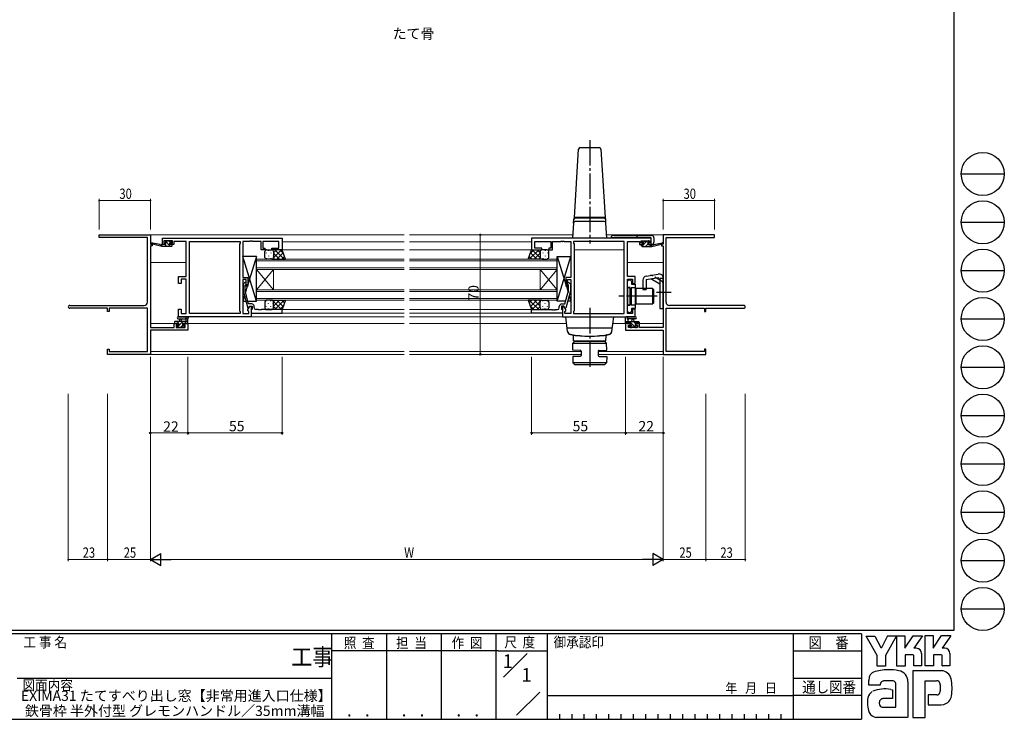
# Model space of a CAD drawing. Extents: x 0 to 1133, y 0 to 806.
# Drawn here: x 558 to 1133, y 0 to 409 of the extents above; entities that cross this region are included whole.
import ezdxf
from ezdxf.enums import TextEntityAlignment as Align

# ---------------------------------------------------------------- set-up
doc = ezdxf.new("R2010")
doc.units = 0
doc.linetypes.add('YCENTER_1', pattern=[13, 10, -1, 1, -1])
doc.linetypes.add('YHIDDEN_1', pattern=[4, 3, -1])
doc.layers.add('USER1', color=3, linetype='CONTINUOUS')
doc.layers.add('YKK_ZWAK', color=7, linetype='CONTINUOUS')
for name, color, linetype, lineweight in [('YKK_11', 7, 'CONTINUOUS', 30), ('YKK_12', 2, 'CONTINUOUS', 13), ('YKK_13', 4, 'CONTINUOUS', 30), ('YKK_D', 6, 'CONTINUOUS', 13)]:
    doc.layers.add(name, color=color, linetype=linetype, lineweight=lineweight)
doc.styles.get("Standard").update_dxf_attribs({"font": 'ROMANS.SHX', "bigfont": 'EXTFONT.SHX'})
doc.styles.add('YKK_OSSTYLE1', font='romans.shx', dxfattribs={"width": 0.9, "bigfont": 'EXTFONT.SHX'})

# ---------------------------------------------------------------- blocks, each defined once
blk = doc.blocks.new('A201')
at = {"layer": 'YKK_ZWAK', "color": 254, "linetype": 'Continuous'}
for p, q in [((571, 410), (571, 35)), ((571, 35), (21, 35)), ((544, 34), (21, 34)), ((389, 34), (389, 9)), ((437, 34), (437, 9)), ((452, 34), (452, 9)), ((524, 34), (524, 9)), ((544, 34), (544, 9)), ((548.59, 27.71), (545.31, 33.35)), ((545.31, 33.35), (547.82, 33.35)), ((547.82, 33.35), (549.62, 29.99)), ((551.6, 33.43), (549.77, 29.88)), ((554.19, 33.43), (550.95, 27.7)), ((551.6, 33.43), (554.19, 33.43)), ((554.33, 24.55), (554.33, 33.41)), ((554.33, 33.41), (556.63, 33.41)), ((556.63, 29.77), (559.04, 33.45)), ((556.63, 33.41), (556.63, 29.77)), ((559.04, 33.45), (561.77, 33.45)), ((561.77, 33.45), (559.24, 29.78)), ((562.55, 24.63), (562.55, 33.49)), ((562.55, 33.49), (564.89, 33.49)), ((564.89, 29.78), (567.34, 33.49)), ((564.89, 33.49), (564.89, 29.78)), ((567.34, 33.49), (570.04, 33.49)), ((569.77, 33.02), (567.54, 29.84)), ((570.04, 33.49), (569.77, 33.02)), ((549.62, 29.99), (549.77, 29.88)), ((559.99, 29.78), (559.24, 29.78)), ((568.29, 29.84), (567.54, 29.84)), ((548.59, 24.53), (548.59, 27.71)), ((550.95, 27.7), (550.95, 24.53)), ((558.98, 27.87), (556.7, 27.87)), ((556.7, 27.87), (556.7, 24.55)), ((559.29, 27.75), (558.98, 27.87)), ((559.29, 24.61), (559.29, 27.75)), ((561.53, 28.24), (561.53, 24.61)), ((567.26, 27.89), (564.99, 27.89)), ((564.99, 27.89), (564.99, 24.63)), ((567.57, 27.77), (567.26, 27.89)), ((567.57, 24.65), (567.57, 27.77)), ((569.83, 28.24), (569.83, 24.65)), ((550.95, 24.53), (548.59, 24.53)), ((556.7, 24.55), (554.33, 24.55)), ((559.02, 23.22), (559.02, 9.57)), ((567.3, 23.22), (559.02, 23.22)), ((561.53, 24.61), (559.29, 24.61)), ((564.99, 24.63), (562.55, 24.63)), ((567.57, 24.68), (567.61, 24.65)), ((569.83, 24.65), (567.57, 24.65)), ((524, 21), (544, 21)), ((546.08, 18.95), (546.08, 20.33)), ((553.25, 20.28), (550.61, 20.23)), ((562.61, 9.57), (562.61, 20.24)), ((562.61, 20.24), (565.93, 20.24)), ((549.41, 18.95), (546.08, 18.95)), ((552.55, 17.73), (553.05, 17.62)), ((553.05, 17.62), (553.05, 15.05)), ((554.02, 12.52), (554.02, 19.47)), ((557.51, 20.01), (557.51, 9.59)), ((566.98, 19.17), (566.99, 17.29)), ((452, 16), (524, 16)), ((553.05, 15.05), (550.2, 15.05)), ((566.01, 16.15), (563.48, 16.15)), ((563.48, 16.15), (563.48, 13.2)), ((550, 12.52), (554.02, 12.52)), ((553.71, 12.52), (553.96, 12.52)), ((554.02, 12.52), (554.02, 12.52)), ((563.48, 13.2), (567.28, 13.2)), ((567.28, 13.2), (568.06, 13.37)), ((21, 9), (544, 9)), ((549.41, 9.53), (548.34, 9.53)), ((557.28, 9.55), (549.41, 9.53)), ((557.51, 9.59), (557.28, 9.55)), ((559.02, 9.57), (562.05, 9.57)), ((562.05, 9.57), (562.61, 9.57))]:
    blk.add_line(p, q, dxfattribs=at)
at = {"layer": 'YKK_ZWAK', "color": 8, "linetype": 'Continuous'}
for p, q in [((573.13, 168.56), (585.73, 168.56)), ((573.13, 154.42), (585.73, 154.42)), ((573.13, 140.28), (585.73, 140.28)), ((573.13, 126.14), (585.73, 126.14)), ((573.13, 112), (585.73, 112)), ((573.13, 97.86), (585.73, 97.86)), ((573.13, 83.72), (585.73, 83.72)), ((573.13, 69.58), (585.73, 69.58)), ((573.13, 55.44), (585.73, 55.44)), ((573.13, 41.3), (585.73, 41.3))]:
    blk.add_line(p, q, dxfattribs=at)
at = {"layer": 'YKK_ZWAK', "color": 131, "linetype": 'Continuous'}
for p, q in [((405, 34), (405, 9)), ((421, 34), (421, 9)), ((437.7, 29), (389, 29)), ((437.7, 29), (452, 29)), ((524, 29), (544, 29)), ((439.26, 21.33), (446.19, 28.25)), ((297, 21), (389, 21)), ((443.05, 10.18), (449.85, 16.98)), ((544, 16), (524, 16)), ((455.6, 10.5), (455.6, 9)), ((459.2, 10.5), (459.2, 9)), ((462.8, 10.5), (462.8, 9)), ((466.4, 10.5), (466.4, 9)), ((470, 10.5), (470, 9)), ((473.6, 10.5), (473.6, 9)), ((477.2, 10.5), (477.2, 9)), ((480.8, 10.5), (480.8, 9)), ((484.4, 10.5), (484.4, 9)), ((488, 10.5), (488, 9)), ((491.6, 10.5), (491.6, 9)), ((495.2, 10.5), (495.2, 9)), ((498.8, 10.5), (498.8, 9)), ((502.4, 10.5), (502.4, 9)), ((506, 10.5), (506, 9)), ((509.6, 10.5), (509.6, 9)), ((513.2, 10.5), (513.2, 9)), ((516.8, 10.5), (516.8, 9)), ((520.4, 10.5), (520.4, 9))]:
    blk.add_line(p, q, dxfattribs=at)
at = {"layer": 'YKK_ZWAK', "color": 8, "linetype": 'Continuous'}
for centre in [(579.43, 168.56), (579.43, 154.42), (579.43, 140.28), (579.43, 126.14), (579.43, 112), (579.43, 97.86), (579.43, 83.72), (579.43, 69.58), (579.43, 55.44), (579.43, 41.3)]:
    blk.add_circle(centre, 6.3, dxfattribs=at)
at = {"layer": 'YKK_ZWAK', "color": 254, "linetype": 'Continuous'}
for centre, radius, start, end in [((559.99, 28.24), 1.54, 0.0017, 89.996), ((568.29, 28.29), 1.54, 0.0017, 89.996), ((551.66, 10.86), 12.63, 89.8916, 109.3085), ((552.03, 8.67), 14.82, 78.7801, 91.4694), ((554.38, 20.07), 3.18, 40.6642, 80.3169), ((567.19, 20.11), 3.1, 14.4457, 87.0875), ((549.69, 20.31), 3.6, 158.4108, 179.7178), ((548, 21.1), 1.75, 109.0213, 161.5126), ((550.51, 19.02), 1.21, 85.5055, 126.7804), ((552.9, 19.18), 1.16, 14.7552, 72.4499), ((554.22, 20.08), 3.29, 358.7806, 38.7656), ((566.05, 19.37), 0.878, 16.4312, 96.9166), ((555.55, 18.15), 14.9, 350.9903, 10.6762), ((550.8, 8.39), 9.51, 79.381, 112.0583), ((550.91, 18.99), 1.51, 138.4638, 181.7136), ((564.38, 18.85), 2.62, 4.9342, 17.0355), ((564.36, 17.54), 2.64, 343.6902, 354.7536), ((553.61, 13.72), 7.92, 168.7637, 199.8008), ((548.59, 14.77), 2.79, 121.8271, 169.0847), ((550.21, 14.01), 1.03, 90.3395, 178.0364), ((566.01, 17.08), 0.933, 269.9547, 342.9014), ((567.24, 16.32), 3.07, 285.4429, 349.9045), ((550.84, 13.77), 1.69, 171.082, 216.7192), ((550.18, 13.6), 1.09, 230.9728, 260.7549), ((548.6, 12.25), 2.73, 207.3144, 263.5946)]:
    blk.add_arc(centre, radius, start, end, dxfattribs=at)
at = {"layer": 'YKK_ZWAK', "color": 131, "linetype": 'Continuous', "style": 'YKK_OSSTYLE1', "width": 0.9}
for s, height, p in [('工 事 名', 3, (298.87, 30.05)), ('照  査', 3, (392.56, 29.87)), ('担  当', 3, (407.82, 29.87)), ('作  図', 3, (424.09, 29.88)), ('尺  度', 3, (439.51, 30.04)), ('御承認印', 3, (453.91, 30.05)), ('図\u3000番', 3.2, (528.43, 29.81)), ('図面内容', 3, (298.58, 17.47)), ('通し図番', 3.2, (526.63, 16.8)), ('年   月   日', 2.828, (504.13, 16.74)), (' ． ．', 3.5, (392.18, 9.75)), (' ． ．', 3.5, (408.18, 9.75)), (' ． ．', 3.5, (424.18, 9.75))]:
    blk.add_text(s, height=height, dxfattribs=at).set_placement(p)
at = {"layer": 'YKK_ZWAK', "color": 254, "linetype": 'Continuous', "style": 'YKK_OSSTYLE1', "width": 0.9}
blk.add_text('工事', height=5, dxfattribs=at).set_placement((377.17, 24.75))

msp = doc.modelspace()

# ---------------------------------------------------------------- linework, layer by layer
at = {"layer": 'YKK_11', "color": 0, "linetype": 'ByBlock', "lineweight": -2}
for p, q in [((603.96, 283.56), (633.96, 283.56)), ((603.96, 281.93), (603.96, 283.56)), ((633.96, 283.56), (633.96, 278.06)), ((933.96, 283.56), (933.96, 278.06)), ((963.96, 283.56), (933.96, 283.56)), ((963.96, 281.93), (963.96, 283.56)), ((613.01, 281.93), (603.96, 281.93)), ((613.19, 282.05), (613.01, 281.93)), ((613.74, 282.05), (613.19, 282.05)), ((613.92, 281.93), (613.74, 282.05)), ((614.01, 281.93), (613.92, 281.93)), ((614.19, 282.05), (614.01, 281.93)), ((614.74, 282.05), (614.19, 282.05)), ((614.92, 281.93), (614.74, 282.05)), ((632.33, 281.93), (614.92, 281.93)), ((632.33, 244.19), (632.33, 281.93)), ((633.96, 278.06), (634.96, 278.06)), ((633.96, 277.06), (633.96, 229.29)), ((634.96, 277.06), (633.96, 277.06)), ((634.96, 278.06), (634.96, 277.06)), ((933.96, 278.06), (932.96, 278.06)), ((932.96, 278.06), (932.96, 277.06)), ((932.96, 277.06), (933.96, 277.06)), ((933.96, 277.06), (933.96, 229.29)), ((935.59, 244.19), (935.59, 281.93)), ((935.59, 281.93), (953.01, 281.93)), ((953.01, 281.93), (953.19, 282.05)), ((953.19, 282.05), (953.74, 282.05)), ((953.74, 282.05), (953.92, 281.93)), ((953.92, 281.93), (954.01, 281.93)), ((954.01, 281.93), (954.19, 282.05)), ((954.19, 282.05), (954.74, 282.05)), ((954.74, 282.05), (954.92, 281.93)), ((954.92, 281.93), (963.96, 281.93)), ((586.78, 242.19), (630.33, 242.19)), ((981.15, 242.19), (937.59, 242.19)), ((608.96, 240.56), (586.78, 240.56)), ((608.96, 238.56), (608.96, 240.56)), ((609.86, 238.56), (608.96, 238.56)), ((632.33, 240.56), (609.86, 240.56)), ((609.86, 240.56), (609.86, 238.56)), ((632.33, 215.19), (632.33, 240.56)), ((935.59, 215.19), (935.59, 240.56)), ((935.59, 240.56), (958.06, 240.56)), ((958.06, 240.56), (958.06, 238.56)), ((958.06, 238.56), (958.96, 238.56)), ((958.96, 240.56), (981.15, 240.56)), ((958.96, 238.56), (958.96, 240.56)), ((647.86, 231.56), (650.16, 231.56)), ((647.86, 229.29), (647.86, 231.56)), ((650.16, 230.76), (649.06, 230.76)), ((649.06, 230.76), (649.06, 229.29)), ((650.16, 231.56), (650.16, 230.76)), ((653.16, 230.76), (653.16, 231.56)), ((653.16, 231.56), (655.96, 231.56)), ((654.33, 230.76), (653.16, 230.76)), ((654.33, 229.29), (654.33, 230.76)), ((655.96, 231.56), (655.96, 227.66)), ((911.96, 231.56), (911.96, 227.66)), ((914.76, 231.56), (911.96, 231.56)), ((913.59, 229.29), (913.59, 230.76)), ((913.59, 230.76), (914.76, 230.76)), ((914.76, 230.76), (914.76, 231.56)), ((920.06, 231.56), (917.76, 231.56)), ((917.76, 231.56), (917.76, 230.76)), ((917.76, 230.76), (918.86, 230.76)), ((918.86, 230.76), (918.86, 229.29)), ((920.06, 229.29), (920.06, 231.56)), ((633.96, 229.29), (647.86, 229.29)), ((633.96, 227.66), (633.96, 213.56)), ((655.96, 227.66), (633.96, 227.66)), ((649.06, 229.29), (654.33, 229.29)), ((911.96, 227.66), (933.96, 227.66)), ((918.86, 229.29), (913.59, 229.29)), ((933.96, 229.29), (920.06, 229.29)), ((933.96, 227.66), (933.96, 213.56)), ((608.96, 213.56), (608.96, 216.56)), ((608.96, 216.56), (609.86, 216.56)), ((633.96, 213.56), (608.96, 213.56)), ((609.86, 216.56), (609.86, 215.19)), ((609.86, 215.19), (632.33, 215.19)), ((933.96, 213.56), (958.96, 213.56)), ((958.06, 215.19), (935.59, 215.19)), ((958.96, 216.56), (958.06, 216.56)), ((958.06, 216.56), (958.06, 215.19)), ((958.96, 213.56), (958.96, 216.56))]:
    msp.add_line(p, q, dxfattribs=at)
at = {"layer": 'YKK_11', "linetype": 'ByBlock', "lineweight": -2, "ltscale": 0.5}
for p, q in [((640.96, 281.56), (710.96, 281.56)), ((640.96, 277.76), (640.96, 281.56)), ((642.86, 277.76), (640.96, 277.76)), ((646.96, 280.06), (641.76, 280.06)), ((641.76, 280.06), (641.76, 278.56)), ((641.76, 278.56), (642.86, 278.56)), ((642.86, 278.56), (642.86, 277.76)), ((645.86, 277.76), (645.86, 278.56)), ((645.86, 278.56), (646.96, 278.56)), ((647.76, 277.76), (645.86, 277.76)), ((646.96, 278.56), (646.96, 280.06)), ((654.96, 279.63), (647.76, 279.63)), ((647.76, 279.63), (647.76, 278.83)), ((647.76, 278.83), (647.76, 277.76)), ((654.96, 259.06), (654.96, 279.63)), ((656.89, 237.49), (656.89, 279.63)), ((656.89, 237.49), (656.89, 279.63)), ((656.89, 279.63), (686.46, 279.63)), ((686.46, 278.56), (686.03, 278.13)), ((686.03, 278.13), (686.03, 238.99)), ((686.46, 279.63), (686.46, 278.56)), ((692.01, 279.63), (687.96, 279.63)), ((687.96, 279.63), (687.96, 258.46)), ((692.19, 279.75), (692.01, 279.63)), ((692.74, 279.75), (692.19, 279.75)), ((692.92, 279.63), (692.74, 279.75)), ((693.01, 279.63), (692.92, 279.63)), ((693.19, 279.75), (693.01, 279.63)), ((693.74, 279.75), (693.19, 279.75)), ((693.92, 279.63), (693.74, 279.75)), ((698.76, 279.63), (693.92, 279.63)), ((698.76, 274.76), (698.76, 279.63)), ((709.03, 279.63), (699.76, 279.63)), ((699.76, 279.63), (699.76, 275.76)), ((709.03, 275.76), (709.03, 279.63)), ((710.96, 281.56), (710.96, 274.76)), ((926.96, 281.56), (856.96, 281.56)), ((856.96, 281.56), (856.96, 274.76)), ((858.89, 275.76), (858.89, 279.63)), ((858.89, 279.63), (868.16, 279.63)), ((868.16, 279.63), (868.16, 275.76)), ((869.16, 274.76), (869.16, 279.63)), ((869.16, 279.63), (874.01, 279.63)), ((874.01, 279.63), (874.19, 279.75)), ((874.19, 279.75), (874.74, 279.75)), ((874.74, 279.75), (874.92, 279.63)), ((874.92, 279.63), (875.01, 279.63)), ((875.01, 279.63), (875.19, 279.75)), ((875.19, 279.75), (875.74, 279.75)), ((875.74, 279.75), (875.92, 279.63)), ((875.92, 279.63), (879.96, 279.63)), ((879.96, 279.63), (879.96, 258.46)), ((911.03, 279.63), (881.46, 279.63)), ((881.46, 279.63), (881.46, 278.56)), ((881.46, 278.56), (881.89, 278.13)), ((881.89, 278.13), (881.89, 238.99)), ((911.03, 237.49), (911.03, 279.63)), ((911.03, 237.49), (911.03, 279.63)), ((912.96, 259.06), (912.96, 279.63)), ((912.96, 279.63), (920.16, 279.63)), ((920.16, 279.63), (920.16, 278.83)), ((920.16, 278.83), (920.16, 277.76)), ((920.16, 277.76), (922.06, 277.76)), ((920.96, 278.56), (920.96, 280.06)), ((920.96, 280.06), (926.16, 280.06)), ((922.06, 278.56), (920.96, 278.56)), ((922.06, 277.76), (922.06, 278.56)), ((926.16, 278.56), (925.06, 278.56)), ((925.06, 278.56), (925.06, 277.76)), ((925.06, 277.76), (926.96, 277.76)), ((926.16, 280.06), (926.16, 278.56)), ((926.96, 277.76), (926.96, 281.56)), ((700.96, 274.76), (698.76, 274.76)), ((699.76, 275.76), (700.96, 275.76)), ((700.96, 275.76), (700.96, 274.76)), ((704.96, 274.76), (704.96, 275.76)), ((704.96, 275.76), (709.03, 275.76)), ((710.96, 274.76), (704.96, 274.76)), ((856.96, 274.76), (862.96, 274.76)), ((862.96, 275.76), (858.89, 275.76)), ((862.96, 274.76), (862.96, 275.76)), ((868.16, 275.76), (866.96, 275.76)), ((866.96, 275.76), (866.96, 274.76)), ((866.96, 274.76), (869.16, 274.76)), ((650.46, 255.06), (650.46, 259.06)), ((650.46, 259.06), (654.96, 259.06)), ((651.96, 255.06), (650.46, 255.06)), ((654.96, 257.56), (651.96, 257.56)), ((651.96, 257.56), (651.96, 255.06)), ((654.96, 237.49), (654.96, 257.56)), ((687.96, 258.46), (690.96, 258.46)), ((689.96, 257.46), (687.96, 257.46)), ((687.96, 257.46), (687.96, 237.49)), ((688.94, 255.38), (688.16, 254.61)), ((688.16, 254.61), (688.16, 250.66)), ((689.36, 254.11), (689.79, 254.54)), ((689.36, 250.82), (689.36, 254.11)), ((689.96, 254.26), (689.96, 257.46)), ((690.96, 254.26), (689.96, 254.26)), ((690.96, 258.46), (690.96, 254.26)), ((879.96, 258.46), (876.96, 258.46)), ((876.96, 258.46), (876.96, 254.26)), ((876.96, 254.26), (877.96, 254.26)), ((877.96, 254.26), (877.96, 257.46)), ((877.96, 257.46), (879.96, 257.46)), ((878.56, 254.11), (878.14, 254.54)), ((878.56, 250.82), (878.56, 254.11)), ((878.99, 255.38), (879.76, 254.61)), ((879.76, 254.61), (879.76, 250.66)), ((879.96, 257.46), (879.96, 237.49)), ((917.46, 259.06), (912.96, 259.06)), ((912.96, 237.49), (912.96, 257.56)), ((912.96, 257.56), (915.96, 257.56)), ((912.96, 256.36), (913.76, 257.16)), ((912.96, 252.76), (912.96, 256.36)), ((913.76, 257.16), (914.66, 257.16)), ((914.66, 257.16), (915.46, 256.36)), ((915.46, 256.36), (915.46, 254.74)), ((915.46, 254.74), (917.46, 254.74)), ((915.96, 257.56), (915.96, 255.06)), ((915.96, 255.06), (917.46, 255.06)), ((917.46, 255.06), (917.46, 259.06)), ((917.46, 254.74), (917.46, 240.39)), ((688.16, 250.66), (690.87, 240.56)), ((691.44, 243.06), (689.36, 250.82)), ((876.48, 243.06), (878.56, 250.82)), ((879.76, 250.66), (877.06, 240.56)), ((914.56, 252.76), (912.96, 252.76)), ((914.56, 248.02), (914.56, 252.76)), ((914.68, 247.83), (914.56, 248.02)), ((914.68, 247.29), (914.68, 247.83)), ((693.26, 243.06), (691.44, 243.06)), ((874.66, 243.06), (876.48, 243.06)), ((912.96, 238.76), (912.96, 242.36)), ((912.96, 242.36), (914.56, 242.36)), ((914.56, 247.1), (914.68, 247.29)), ((914.56, 242.36), (914.56, 247.1)), ((650.46, 235.56), (650.46, 240.06)), ((650.46, 240.06), (651.96, 240.06)), ((651.96, 240.06), (651.96, 237.49)), ((651.96, 237.49), (654.96, 237.49)), ((686.46, 237.49), (656.89, 237.49)), ((686.03, 238.99), (686.46, 238.56)), ((686.46, 238.56), (686.46, 237.49)), ((687.96, 237.49), (691.46, 237.49)), ((690.87, 240.56), (691.47, 240.56)), ((691.03, 239.8), (692.16, 241.76)), ((691.03, 238.99), (691.03, 239.8)), ((691.46, 238.56), (691.03, 238.99)), ((691.46, 237.49), (691.46, 238.56)), ((691.47, 240.56), (692.16, 241.76)), ((692.16, 241.76), (692.96, 241.76)), ((692.16, 241.76), (693.46, 241.76)), ((692.96, 241.76), (692.96, 235.56)), ((693.26, 239.76), (692.96, 239.46)), ((692.96, 239.46), (692.96, 237.76)), ((692.96, 237.76), (710.96, 237.76)), ((693.46, 239.96), (693.26, 239.76)), ((693.46, 241.76), (693.46, 239.96)), ((694.76, 240.76), (694.76, 241.56)), ((697.01, 239.76), (695.76, 239.76)), ((697.19, 239.64), (697.01, 239.76)), ((697.74, 239.64), (697.19, 239.64)), ((697.92, 239.76), (697.74, 239.64)), ((698.01, 239.76), (697.92, 239.76)), ((698.19, 239.64), (698.01, 239.76)), ((698.74, 239.64), (698.19, 239.64)), ((698.92, 239.76), (698.74, 239.64)), ((710.96, 239.76), (698.92, 239.76)), ((710.96, 237.76), (710.96, 239.76)), ((856.96, 237.76), (856.96, 239.76)), ((856.96, 239.76), (869.01, 239.76)), ((874.96, 237.76), (856.96, 237.76)), ((869.01, 239.76), (869.19, 239.64)), ((869.19, 239.64), (869.74, 239.64)), ((869.74, 239.64), (869.92, 239.76)), ((869.92, 239.76), (870.01, 239.76)), ((870.01, 239.76), (870.19, 239.64)), ((870.19, 239.64), (870.74, 239.64)), ((870.74, 239.64), (870.92, 239.76)), ((870.92, 239.76), (872.16, 239.76)), ((873.16, 240.76), (873.16, 241.56)), ((875.76, 241.76), (874.46, 241.76)), ((874.46, 241.76), (874.46, 239.96)), ((874.46, 239.96), (874.66, 239.76)), ((874.66, 239.76), (874.96, 239.46)), ((875.76, 241.76), (874.96, 241.76)), ((874.96, 241.76), (874.96, 235.56)), ((874.96, 239.46), (874.96, 237.76)), ((876.89, 239.8), (875.76, 241.76)), ((876.46, 240.56), (875.76, 241.76)), ((877.06, 240.56), (876.46, 240.56)), ((876.46, 238.56), (876.89, 238.99)), ((876.46, 237.49), (876.46, 238.56)), ((879.96, 237.49), (876.46, 237.49)), ((876.89, 238.99), (876.89, 239.8)), ((881.89, 238.99), (881.46, 238.56)), ((881.46, 238.56), (881.46, 237.49)), ((881.46, 237.49), (911.03, 237.49)), ((913.76, 237.96), (912.96, 238.76)), ((915.96, 237.49), (912.96, 237.49)), ((914.66, 237.96), (913.76, 237.96)), ((915.46, 238.76), (914.66, 237.96)), ((917.46, 240.39), (915.46, 240.39)), ((915.46, 240.39), (915.46, 238.76)), ((917.46, 240.06), (915.96, 240.06)), ((915.96, 240.06), (915.96, 237.49)), ((917.46, 235.56), (917.46, 240.06)), ((692.96, 235.56), (650.46, 235.56)), ((874.96, 235.56), (917.46, 235.56))]:
    msp.add_line(p, q, dxfattribs=at)
for centre, radius, start, end in [((689.36, 254.96), 0.6, 314.99999, 135.00001), ((878.56, 254.96), 0.6, 44.99999, 225.00001), ((693.26, 241.56), 1.5, 0.00001, 89.99999), ((874.66, 241.56), 1.5, 90.00001, 179.99999), ((695.76, 240.76), 1, 180.00001, 269.99999), ((872.16, 240.76), 1, 270.00001, 359.99999)]:
    msp.add_arc(centre, radius, start, end, dxfattribs=at)
at = {"layer": 'YKK_11', "color": 0, "linetype": 'ByBlock', "lineweight": -2}
for centre, radius, start, end in [((586.78, 241.37), 0.815, 89.99999, 270.00001), ((630.33, 244.19), 2, 270.00001, 359.99999), ((937.59, 244.19), 2, 180.00001, 269.99999), ((981.15, 241.37), 0.815, 269.99999, 90.00001)]:
    msp.add_arc(centre, radius, start, end, dxfattribs=at)
at = {"layer": 'YKK_12', "ltscale": 1.5}
for p, q in [((633.66, 283.56), (782.46, 283.56)), ((785.46, 283.56), (881.09, 283.56)), ((900.84, 283.56), (934.26, 283.56)), ((634.46, 278.15), (634.46, 278.06)), ((656.89, 279.36), (656.89, 237.79)), ((710.96, 279.36), (782.46, 279.36)), ((785.46, 279.36), (856.96, 279.36)), ((785.46, 279.36), (856.96, 279.36)), ((911.03, 279.36), (911.03, 237.79)), ((710.46, 274.76), (782.46, 274.76)), ((785.46, 274.76), (857.34, 274.76)), ((785.46, 274.76), (857.46, 274.76)), ((881.89, 274.76), (911.03, 274.76)), ((633.96, 267.36), (654.96, 267.36)), ((782.46, 269.26), (695.96, 269.26)), ((695.96, 269.26), (695.96, 263.26)), ((695.96, 268.26), (782.46, 268.26)), ((785.46, 269.26), (871.96, 269.26)), ((871.96, 268.26), (785.46, 268.26)), ((871.96, 269.26), (871.96, 263.26)), ((912.96, 267.36), (933.96, 267.36)), ((782.46, 264.26), (695.96, 264.26)), ((695.96, 263.26), (782.46, 263.26)), ((695.96, 251.26), (695.96, 263.26)), ((695.96, 251.26), (705.96, 263.26)), ((695.96, 263.26), (705.96, 251.26)), ((705.96, 251.26), (705.96, 263.26)), ((785.46, 264.26), (871.96, 264.26)), ((871.96, 263.26), (785.46, 263.26)), ((861.96, 251.26), (861.96, 263.26)), ((871.96, 251.26), (861.96, 263.26)), ((871.96, 263.26), (861.96, 251.26)), ((871.96, 251.26), (871.96, 263.26)), ((782.46, 251.26), (695.96, 251.26)), ((695.96, 251.26), (695.96, 245.26)), ((695.96, 250.26), (782.46, 250.26)), ((785.46, 251.26), (871.96, 251.26)), ((871.96, 250.26), (785.46, 250.26)), ((871.96, 251.26), (871.96, 245.26)), ((782.46, 246.26), (695.96, 246.26)), ((695.96, 245.26), (782.46, 245.26)), ((785.46, 246.26), (871.96, 246.26)), ((871.96, 245.26), (785.46, 245.26)), ((710.66, 237.76), (782.46, 237.76)), ((710.96, 239.76), (782.46, 239.76)), ((785.46, 239.76), (856.96, 239.76)), ((785.46, 239.76), (856.96, 239.76)), ((785.46, 237.76), (874.96, 237.76)), ((785.46, 237.76), (857.26, 237.76)), ((633.96, 231.56), (650.46, 231.56)), ((652.86, 231.56), (782.46, 231.56)), ((656.89, 235.56), (782.46, 235.56)), ((785.46, 235.56), (875.26, 235.56)), ((785.46, 235.56), (899.03, 235.56)), ((785.46, 231.56), (877.45, 231.56)), ((904.47, 231.56), (915.06, 231.56)), ((917.46, 231.56), (933.96, 231.56)), ((933.46, 227.66), (933.46, 227.66)), ((633.66, 213.56), (782.46, 213.56)), ((633.96, 215.19), (782.46, 215.19)), ((785.46, 215.19), (885.95, 215.19)), ((785.46, 213.56), (885.95, 213.56)), ((895.95, 215.19), (933.96, 215.19)), ((895.95, 213.56), (934.26, 213.56))]:
    msp.add_line(p, q, dxfattribs=at)
at = {"layer": 'YKK_13', "ltscale": 1.5}
for p, q in [((885.41, 334.56), (896.52, 334.56)), ((881.96, 293.56), (884.41, 333.62)), ((897.52, 333.62), (899.96, 293.56)), ((881.51, 290.42), (880.96, 281.56)), ((881.51, 290.42), (881.64, 292.69)), ((881.63, 292.42), (881.62, 292.3)), ((881.96, 293.36), (881.96, 293.56)), ((899.96, 293.56), (881.96, 293.56)), ((881.96, 293.56), (899.96, 293.56)), ((882.63, 293.36), (881.96, 293.36)), ((899.42, 291.36), (882.5, 291.36)), ((882.68, 293.36), (882.63, 293.36)), ((890.96, 293.36), (882.68, 293.36)), ((899.24, 293.36), (890.96, 293.36)), ((899.3, 293.36), (899.24, 293.36)), ((899.96, 293.36), (899.3, 293.36)), ((899.96, 293.56), (899.96, 293.36)), ((900.42, 290.42), (900.28, 292.69)), ((900.31, 292.3), (900.3, 292.42)), ((900.96, 281.56), (900.42, 290.42)), ((904.97, 283.18), (926.97, 283.18)), ((640.66, 276.76), (634.4, 278.17)), ((639.55, 277.94), (634.51, 278.76)), ((640.66, 277.76), (640.58, 277.77)), ((642.86, 277.76), (640.66, 277.76)), ((640.66, 276.76), (640.66, 277.76)), ((646.36, 276.76), (640.66, 276.76)), ((642.35, 279.87), (641.85, 279.37)), ((642.06, 278.86), (642.4, 278.86)), ((643.16, 279.96), (642.56, 279.96)), ((642.86, 278.4), (642.86, 277.76)), ((645.36, 279.76), (643.36, 279.76)), ((645.26, 277.76), (645.26, 278.86)), ((645.26, 278.86), (646.06, 278.86)), ((646.36, 277.76), (645.26, 277.76)), ((646.06, 279.96), (645.56, 279.96)), ((646.36, 279.16), (646.36, 279.66)), ((646.66, 277.06), (646.66, 277.46)), ((881.96, 281.56), (880.96, 281.56)), ((899.97, 281.56), (881.96, 281.56)), ((900.96, 281.56), (899.97, 281.56)), ((926.97, 281.68), (903.47, 281.68)), ((921.27, 277.06), (921.27, 277.46)), ((921.57, 279.16), (921.57, 279.66)), ((921.57, 277.76), (922.67, 277.76)), ((921.57, 276.76), (927.26, 276.76)), ((921.87, 279.96), (922.37, 279.96)), ((922.67, 278.86), (921.87, 278.86)), ((922.57, 279.76), (924.57, 279.76)), ((922.67, 277.76), (922.67, 278.86)), ((924.77, 279.96), (925.37, 279.96)), ((925.07, 278.4), (925.07, 277.76)), ((925.07, 277.76), (927.26, 277.76)), ((925.87, 278.86), (925.53, 278.86)), ((925.58, 279.87), (926.08, 279.37)), ((926.97, 277.78), (926.97, 281.68)), ((927.26, 276.76), (933.53, 278.17)), ((927.26, 277.76), (927.35, 277.77)), ((927.26, 276.76), (927.26, 277.76)), ((928.38, 277.94), (933.42, 278.76)), ((928.47, 281.68), (928.47, 279.28)), ((695.96, 270.76), (687.96, 270.76)), ((687.96, 270.76), (687.96, 258.46)), ((695.96, 244.76), (687.96, 270.76)), ((695.96, 270.76), (690.96, 254.51)), ((695.96, 244.76), (695.96, 270.76)), ((700.96, 270.26), (700.96, 273.76)), ((701.96, 274.76), (704.96, 274.76)), ((710.96, 274.76), (704.96, 274.76)), ((705.96, 273.76), (705.96, 270.26)), ((712.93, 269.26), (710.96, 274.76)), ((855, 269.26), (856.96, 274.76)), ((856.96, 274.76), (862.96, 274.76)), ((861.96, 273.76), (861.96, 270.26)), ((865.96, 274.76), (862.96, 274.76)), ((866.96, 270.26), (866.96, 273.76)), ((871.96, 244.76), (871.96, 270.76)), ((871.96, 270.76), (879.96, 270.76)), ((871.96, 270.76), (876.96, 254.51)), ((871.96, 244.76), (879.96, 270.76)), ((879.96, 270.76), (879.96, 258.46)), ((695.96, 245.36), (695.96, 269.36)), ((704.96, 269.26), (701.96, 269.26)), ((704.96, 269.26), (712.93, 269.26)), ((862.96, 269.26), (855, 269.26)), ((862.96, 269.26), (865.96, 269.26)), ((871.96, 245.36), (871.96, 269.36)), ((924.03, 259.35), (931.03, 260.59)), ((687.96, 258.46), (690.96, 258.46)), ((688.16, 253.46), (687.96, 253.46)), ((688.16, 253.46), (687.96, 253.46)), ((687.96, 253.46), (687.96, 244.76)), ((690.96, 253.46), (689.36, 253.46)), ((690.64, 253.46), (689.58, 250.01)), ((690.96, 258.46), (690.96, 253.46)), ((879.96, 258.46), (876.96, 258.46)), ((876.96, 258.46), (876.96, 253.46)), ((876.96, 253.46), (878.56, 253.46)), ((877.29, 253.46), (878.35, 250.01)), ((879.76, 253.46), (879.96, 253.46)), ((879.76, 253.46), (879.96, 253.46)), ((879.96, 253.46), (879.96, 244.76)), ((921.96, 256.89), (921.96, 251.56)), ((923.96, 257.31), (931.38, 258.62)), ((923.96, 257.31), (923.96, 251.56)), ((931.96, 254.72), (926.66, 257.78)), ((931.96, 258.12), (931.96, 250.56)), ((931.96, 258.06), (933.96, 258.06)), ((933.96, 240.31), (933.96, 258.12)), ((688.92, 247.85), (687.96, 244.76)), ((879.01, 247.85), (879.96, 244.76)), ((914.46, 252.56), (912.96, 252.56)), ((912.96, 252.56), (912.96, 242.56)), ((914.46, 252.56), (914.46, 242.56)), ((915.26, 251.16), (914.96, 251.16)), ((915.26, 252.51), (915.26, 242.61)), ((917.76, 252.51), (915.26, 252.51)), ((915.26, 243.96), (915.26, 251.16)), ((917.76, 242.61), (917.76, 252.51)), ((917.86, 250.56), (917.76, 250.56)), ((917.76, 244.56), (917.76, 250.56)), ((927.86, 252.06), (917.86, 252.06)), ((917.86, 252.06), (917.86, 243.06)), ((921.96, 251.56), (923.96, 251.56)), ((927.86, 252.06), (927.86, 243.06)), ((927.96, 243.56), (927.96, 251.56)), ((927.96, 251.56), (928.46, 251.56)), ((928.46, 243.56), (928.46, 251.56)), ((932.36, 250.16), (931.96, 250.56)), ((932.36, 249.96), (931.96, 249.56)), ((931.96, 249.56), (931.96, 240.31)), ((932.36, 250.16), (932.36, 249.96)), ((687.96, 244.76), (689.75, 244.76)), ((690.99, 244.76), (695.96, 244.76)), ((700.96, 244.26), (700.96, 240.76)), ((704.96, 245.26), (701.96, 245.26)), ((704.96, 245.26), (712.93, 245.26)), ((705.96, 240.76), (705.96, 244.26)), ((712.93, 245.26), (710.96, 239.76)), ((862.96, 245.26), (855, 245.26)), ((855, 245.26), (856.96, 239.76)), ((861.96, 240.76), (861.96, 244.26)), ((862.96, 245.26), (865.96, 245.26)), ((866.96, 244.26), (866.96, 240.76)), ((876.94, 244.76), (871.96, 244.76)), ((879.96, 244.76), (878.18, 244.76)), ((912.96, 242.56), (914.46, 242.56)), ((915.26, 243.96), (914.96, 243.96)), ((915.26, 242.61), (917.76, 242.61)), ((917.86, 244.56), (917.76, 244.56)), ((917.86, 243.06), (927.86, 243.06)), ((928.46, 243.56), (927.96, 243.56)), ((701.96, 239.76), (704.96, 239.76)), ((710.96, 239.76), (704.96, 239.76)), ((856.96, 239.76), (862.96, 239.76)), ((865.96, 239.76), (862.96, 239.76)), ((931.96, 240.31), (933.96, 240.31)), ((648.06, 232.46), (648.06, 231.86)), ((655.96, 232.76), (648.36, 232.76)), ((648.36, 231.56), (648.96, 231.56)), ((649.16, 231.76), (650.46, 231.76)), ((650.24, 235.56), (655.4, 235.56)), ((650.24, 234.36), (654.2, 234.36)), ((650.46, 231.76), (650.46, 230.36)), ((651.06, 232.76), (651.17, 233.9)), ((652.26, 232.76), (652.16, 233.9)), ((652.86, 230.82), (652.86, 231.76)), ((652.86, 231.76), (654.86, 231.76)), ((654.76, 233.94), (654.76, 232.76)), ((655.06, 231.56), (655.66, 231.56)), ((655.96, 231.86), (655.96, 234.54)), ((876.96, 235.56), (904.96, 235.56)), ((878.03, 226.9), (876.96, 235.56)), ((903.9, 226.9), (904.96, 235.56)), ((911.96, 231.86), (911.96, 234.54)), ((911.96, 232.76), (919.56, 232.76)), ((912.86, 231.56), (912.26, 231.56)), ((917.69, 235.56), (912.53, 235.56)), ((915.06, 231.76), (913.06, 231.76)), ((913.16, 233.94), (913.16, 232.76)), ((917.69, 234.36), (913.73, 234.36)), ((915.06, 230.82), (915.06, 231.76)), ((915.66, 232.76), (915.77, 233.9)), ((916.86, 232.76), (916.76, 233.9)), ((918.76, 231.76), (917.46, 231.76)), ((917.46, 231.76), (917.46, 230.36)), ((919.56, 231.56), (918.96, 231.56)), ((919.86, 232.46), (919.86, 231.86)), ((649.26, 230.06), (649.26, 229.56)), ((650.46, 230.36), (649.56, 230.36)), ((649.56, 229.26), (650.06, 229.26)), ((650.26, 229.46), (652.36, 229.46)), ((652.56, 229.26), (653.16, 229.26)), ((653.66, 230.36), (653.33, 230.36)), ((653.38, 229.35), (653.88, 229.85)), ((877.76, 229.06), (904.16, 229.06)), ((914.55, 229.35), (914.05, 229.85)), ((914.26, 230.36), (914.6, 230.36)), ((915.36, 229.26), (914.76, 229.26)), ((917.66, 229.46), (915.56, 229.46)), ((917.46, 230.36), (918.36, 230.36)), ((918.36, 229.26), (917.86, 229.26)), ((918.66, 230.06), (918.66, 229.56)), ((880.98, 215.96), (881.05, 220.06)), ((881.05, 220.06), (882.07, 221.06)), ((881.05, 220.06), (900.84, 220.06)), ((881.46, 221.56), (881.41, 224.44)), ((881.46, 221.56), (900.46, 221.56)), ((899.82, 221.06), (882.07, 221.06)), ((882.71, 221.56), (882.71, 221.06)), ((882.71, 221.56), (899.21, 221.56)), ((899.21, 221.56), (899.21, 221.06)), ((900.84, 220.06), (899.82, 221.06)), ((900.46, 221.56), (900.51, 224.44)), ((900.91, 215.96), (900.84, 220.06)), ((885.45, 215.88), (880.98, 215.96)), ((885.95, 215.38), (885.95, 212.84)), ((895.95, 215.38), (895.95, 212.84)), ((896.44, 215.88), (900.91, 215.96)), ((885.45, 212.34), (880.98, 212.26)), ((880.98, 212.26), (881.04, 208.56)), ((900.85, 208.56), (881.04, 208.56)), ((881.04, 208.56), (882.06, 207.56)), ((882.06, 207.56), (899.86, 207.56)), ((896.44, 212.34), (900.91, 212.26)), ((899.83, 207.56), (900.85, 208.56)), ((900.91, 212.26), (900.85, 208.56))]:
    msp.add_line(p, q, dxfattribs=at)
at = {"layer": 'YKK_13', "linetype": 'YCENTER_1', "ltscale": 1.5}
for p, q in [((890.96, 338.99), (890.96, 278.45)), ((929.96, 250.06), (938.59, 250.06)), ((930.46, 247.56), (908.03, 247.56)), ((890.96, 240.76), (890.96, 220.56)), ((890.96, 240.76), (890.96, 204.83))]:
    msp.add_line(p, q, dxfattribs=at)
at = {"layer": 'YKK_13', "linetype": 'Continuous', "ltscale": 1.5}
for p, q in [((641.26, 276.76), (640.66, 277.35)), ((643.5, 276.76), (642.5, 277.76)), ((645.75, 276.76), (642.55, 279.96)), ((645.89, 278.86), (644.99, 279.76)), ((922.42, 277.76), (921.45, 276.78)), ((922.38, 279.96), (921.57, 279.15)), ((924.42, 279.76), (922.67, 278)), ((925.07, 278.16), (923.67, 276.76)), ((926.15, 279.25), (925.77, 278.86)), ((926.91, 277.76), (925.91, 276.76)), ((701.63, 272.92), (701.63, 272.72)), ((703.04, 274.34), (703.04, 274.14)), ((703.04, 271.31), (703.04, 271.11)), ((704.46, 272.92), (704.46, 272.72)), ((704.97, 274.76), (704.97, 274.76)), ((705.87, 274.17), (705.87, 274.14)), ((705.87, 271.31), (705.87, 271.11)), ((710.62, 274.76), (705.96, 270.1)), ((707.79, 274.76), (705.96, 272.93)), ((709.48, 269.26), (705.96, 272.78)), ((712.31, 269.26), (706.81, 274.76)), ((711.62, 272.93), (707.95, 269.26)), ((711.7, 272.7), (709.64, 274.76)), ((712.36, 270.84), (710.78, 269.26)), ((855.57, 270.84), (857.15, 269.26)), ((855.62, 269.26), (861.12, 274.76)), ((856.23, 272.7), (858.29, 274.76)), ((856.31, 272.93), (859.98, 269.26)), ((857.31, 274.76), (861.96, 270.1)), ((858.44, 269.26), (861.96, 272.78)), ((860.13, 274.76), (861.96, 272.93)), ((862.05, 274.17), (862.05, 274.14)), ((862.05, 271.31), (862.05, 271.11)), ((862.96, 274.76), (862.96, 274.76)), ((863.47, 272.92), (863.47, 272.72)), ((864.88, 274.34), (864.88, 274.14)), ((864.88, 271.31), (864.88, 271.11)), ((866.3, 272.92), (866.3, 272.72)), ((701.63, 269.89), (701.63, 269.69)), ((704.46, 269.89), (704.46, 269.69)), ((706.65, 269.26), (705.96, 269.95)), ((861.27, 269.26), (861.96, 269.95)), ((863.47, 269.89), (863.47, 269.69)), ((866.3, 269.89), (866.3, 269.69)), ((701.63, 244.62), (701.63, 244.82)), ((703.04, 243.21), (703.04, 243.41)), ((704.46, 244.62), (704.46, 244.82)), ((705.87, 243.21), (705.87, 243.41)), ((709.48, 245.26), (705.96, 241.74)), ((706.65, 245.26), (705.96, 244.57)), ((710.62, 239.76), (705.96, 244.42)), ((712.31, 245.26), (706.81, 239.76)), ((711.62, 241.59), (707.95, 245.26)), ((712.36, 243.68), (710.78, 245.26)), ((855.57, 243.68), (857.15, 245.26)), ((855.62, 245.26), (861.12, 239.76)), ((856.31, 241.59), (859.98, 245.26)), ((857.31, 239.76), (861.96, 244.42)), ((858.44, 245.26), (861.96, 241.74)), ((861.27, 245.26), (861.96, 244.57)), ((862.05, 243.21), (862.05, 243.41)), ((863.47, 244.62), (863.47, 244.82)), ((864.88, 243.21), (864.88, 243.41)), ((866.3, 244.62), (866.3, 244.82)), ((701.63, 241.59), (701.63, 241.79)), ((703.04, 240.18), (703.04, 240.38)), ((704.46, 241.59), (704.46, 241.79)), ((704.97, 239.76), (704.97, 239.76)), ((705.87, 240.34), (705.87, 240.38)), ((707.79, 239.76), (705.96, 241.59)), ((711.7, 241.82), (709.64, 239.76)), ((856.23, 241.82), (858.29, 239.76)), ((860.13, 239.76), (861.96, 241.59)), ((862.05, 240.34), (862.05, 240.38)), ((862.96, 239.76), (862.96, 239.76)), ((863.47, 241.59), (863.47, 241.79)), ((864.88, 240.18), (864.88, 240.38)), ((866.3, 241.59), (866.3, 241.79)), ((648.06, 232.4), (648.42, 232.76)), ((649.44, 229.29), (652.91, 232.76)), ((649.67, 231.76), (650.67, 232.76)), ((654.16, 231.76), (655.16, 232.76)), ((913.06, 231.71), (912.01, 232.76)), ((917.55, 229.46), (914.25, 232.76)), ((917.5, 231.76), (916.5, 232.76)), ((919.81, 231.69), (918.74, 232.76)), ((651.86, 229.46), (652.64, 230.24)), ((915.47, 229.29), (914.41, 230.36))]:
    msp.add_line(p, q, dxfattribs=at)
at = {"layer": 'YKK_13', "linetype": 'YHIDDEN_1', "ltscale": 1.5}
for p, q in [((932.96, 256.45), (927.66, 259.52)), ((927.96, 250.56), (927.86, 250.56)), ((927.96, 244.56), (927.86, 244.56))]:
    msp.add_line(p, q, dxfattribs=at)
at = {"layer": 'YKK_13', "ltscale": 1.5}
for centre, radius, start, end in [((885.41, 333.56), 1, 90, 176.51068), ((896.52, 333.56), 1, 3.48932, 90), ((882.5, 290.36), 1, 90, 176.5), ((882.63, 292.36), 1, 90, 176.5), ((882.64, 292.62), 1, 131.72569, 176.50005), ((899.3, 292.36), 1, 3.5, 90), ((899.42, 290.36), 1, 3.5, 90), ((899.29, 292.62), 1, 3.49987, 48.03443), ((904.97, 281.68), 1.5, 90, 180), ((919.97, 281.68), 1.5, 90, 180), ((926.97, 281.68), 1.5, 0, 90), ((634.46, 278.46), 0.3, 80.80246, 257.34138), ((639.5, 277.64), 0.3, 20.80246, 80.80246), ((640.06, 277.86), 0.3, 200.80246, 320.80246), ((640.53, 277.48), 0.3, 80.80246, 140.80246), ((642.06, 279.16), 0.3, 135, 270), ((642.56, 279.66), 0.3, 90, 135), ((642.4, 279.16), 0.3, 270, 326.94427), ((642.86, 278.86), 0.25, 303.05573, 146.94427), ((643.16, 278.4), 0.3, 123.05573, 180), ((643.16, 279.76), 0.2, 0, 90), ((645.56, 279.76), 0.2, 90, 180), ((646.06, 279.66), 0.3, 0, 90), ((646.06, 279.16), 0.3, 270, 0), ((646.36, 277.46), 0.3, 0, 90), ((646.36, 277.06), 0.3, 270, 0), ((921.57, 277.46), 0.3, 90, 180), ((921.57, 277.06), 0.3, 180, 270), ((921.87, 279.66), 0.3, 90, 180), ((921.87, 279.16), 0.3, 180, 270), ((922.37, 279.76), 0.2, 0, 90), ((924.77, 279.76), 0.2, 90, 180), ((925.07, 278.86), 0.25, 33.05573, 236.94427), ((924.77, 278.4), 0.3, 0, 56.94427), ((925.53, 279.16), 0.3, 213.05573, 270), ((925.37, 279.66), 0.3, 45, 90), ((925.87, 279.16), 0.3, 270, 45), ((926.97, 279.28), 1.5, 270, 0), ((927.4, 277.48), 0.3, 39.19754, 99.19754), ((927.86, 277.86), 0.3, 219.19754, 339.19754), ((928.43, 277.64), 0.3, 99.19754, 159.19754), ((933.46, 278.46), 0.3, 282.65862, 99.19754), ((701.96, 273.76), 1, 89.9999, 179.9999), ((704.96, 273.76), 1, 359.9999, 89.9999), ((862.96, 273.76), 1, 90.0001, 180.0001), ((865.96, 273.76), 1, 0.0001, 90.0001), ((701.96, 270.26), 1, 179.9999, 269.9999), ((704.96, 270.26), 1, 269.9999, 359.9999), ((862.96, 270.26), 1, 180.0001, 270.0001), ((865.96, 270.26), 1, 270.0001, 0.0001), ((924.46, 256.89), 2.5, 100, 180), ((931.46, 258.12), 2.5, 0, 100), ((914.96, 251.66), 0.5, 180, 270), ((701.96, 244.26), 1, 90.00024, 180.00024), ((704.96, 244.26), 1, 0.00024, 90.00024), ((862.96, 244.26), 1, 89.99976, 179.99976), ((865.96, 244.26), 1, 359.99976, 89.99976), ((914.96, 243.46), 0.5, 90, 180), ((701.96, 240.76), 1, 180.00024, 270.00024), ((704.96, 240.76), 1, 270.00024, 0.00024), ((862.96, 240.76), 1, 179.99976, 269.99976), ((865.96, 240.76), 1, 269.99976, 359.99976), ((648.36, 232.46), 0.3, 90, 180), ((648.36, 231.86), 0.3, 180, 270), ((648.96, 231.76), 0.2, 270, 0), ((650.24, 234.96), 0.6, 89.95977, 269.95977), ((651.66, 233.86), 0.5, 5.09207, 174.90793), ((652.86, 230.36), 0.25, 123.05573, 326.94427), ((652.56, 230.82), 0.3, 303.05573, 0), ((654.2, 234.66), 0.3, 269.95977, 340.81024), ((654.76, 234.46), 0.3, 300, 160.81024), ((655.06, 233.94), 0.3, 120, 180), ((655.06, 231.76), 0.2, 180, 270), ((655.4, 235.26), 0.3, 40.52878, 90), ((655.85, 235.65), 0.3, 220.52878, 280.52878), ((655.66, 231.86), 0.3, 270, 0), ((655.96, 235.06), 0.3, 300, 100.52878), ((656.26, 234.54), 0.3, 120, 180), ((911.96, 235.06), 0.3, 79.47122, 240), ((911.66, 234.54), 0.3, 0, 60), ((912.26, 231.86), 0.3, 180, 270), ((912.07, 235.65), 0.3, 259.47122, 319.47122), ((912.53, 235.26), 0.3, 90, 139.47122), ((913.16, 234.46), 0.3, 19.18976, 240), ((912.86, 231.76), 0.2, 270, 0), ((912.86, 233.94), 0.3, 0, 60), ((913.73, 234.66), 0.3, 199.18976, 270.04023), ((915.06, 230.36), 0.25, 213.05573, 56.94427), ((915.36, 230.82), 0.3, 180, 236.94427), ((916.26, 233.86), 0.5, 5.09207, 174.90793), ((917.69, 234.96), 0.6, 270.04023, 90.04023), ((918.96, 231.76), 0.2, 180, 270), ((919.56, 232.46), 0.3, 0, 90), ((919.56, 231.86), 0.3, 270, 0), ((649.56, 230.06), 0.3, 90, 180), ((649.56, 229.56), 0.3, 180, 270), ((650.06, 229.46), 0.2, 270, 0), ((652.56, 229.46), 0.2, 180, 270), ((653.33, 230.06), 0.3, 90, 146.94427), ((653.16, 229.56), 0.3, 270, 315), ((653.66, 230.06), 0.3, 315, 90), ((879.99, 227.32), 2, 187, 258.65826), ((880.01, 227.14), 2, 187, 258.68116), ((890.96, 282.03), 57.8, 258.65826, 281.34116), ((890.96, 281.86), 57.8, 258.68116, 281.31884), ((880.91, 224.43), 0.5, 1, 80.07331), ((901.01, 224.43), 0.5, 99.92669, 179), ((901.91, 227.14), 2, 281.31884, 353), ((901.94, 227.32), 2, 281.34174, 353), ((914.26, 230.06), 0.3, 90, 225), ((914.76, 229.56), 0.3, 225, 270), ((914.6, 230.06), 0.3, 33.05573, 90), ((915.36, 229.46), 0.2, 270, 0), ((917.86, 229.46), 0.2, 180, 270), ((918.36, 230.06), 0.3, 0, 90), ((918.36, 229.56), 0.3, 270, 0), ((885.45, 215.38), 0.5, 0, 89), ((896.45, 215.38), 0.5, 91, 180), ((885.45, 212.84), 0.5, 271, 0.35938), ((896.45, 212.84), 0.5, 179.64062, 269)]:
    msp.add_arc(centre, radius, start, end, dxfattribs=at)
at = {"layer": 'YKK_13', "linetype": 'YHIDDEN_1', "ltscale": 1.5}
for centre, start, end in [((926.66, 257.78), 60, 100), ((931.96, 254.72), 0, 60)]:
    msp.add_arc(centre, 2, start, end, dxfattribs=at)
at = {"layer": 'YKK_D'}
for p, q in [((603.96, 286.56), (603.96, 304.56)), ((633.96, 303.56), (603.96, 303.56)), ((633.96, 286.56), (633.96, 304.56)), ((933.96, 286.56), (933.96, 304.56)), ((933.96, 303.56), (963.96, 303.56)), ((963.96, 286.56), (963.96, 304.56)), ((585.96, 190.56), (585.96, 92.56)), ((608.96, 190.56), (608.96, 92.56)), ((608.96, 190.56), (608.96, 92.56)), ((633.96, 190.56), (633.96, 92.56)), ((633.96, 190.56), (633.96, 92.56)), ((933.96, 190.56), (933.96, 92.56)), ((933.96, 190.56), (933.96, 92.56)), ((958.96, 190.56), (958.96, 92.56)), ((958.96, 190.56), (958.96, 92.56)), ((981.96, 190.56), (981.96, 92.56)), ((608.96, 93.56), (585.96, 93.56)), ((633.96, 93.56), (608.96, 93.56)), ((640.96, 93.56), (926.96, 93.56)), ((933.96, 93.56), (958.96, 93.56)), ((958.96, 93.56), (981.96, 93.56))]:
    msp.add_line(p, q, dxfattribs=at)
at = {"layer": 'YKK_D', "ltscale": 1.5}
for p, q in [((840.11, 283.56), (825.96, 283.56)), ((826.96, 283.56), (826.96, 213.56)), ((840.11, 213.56), (825.96, 213.56)), ((633.96, 212.19), (633.96, 166.56)), ((655.96, 212.19), (655.96, 166.56)), ((655.96, 212.19), (655.96, 166.56)), ((710.96, 212.19), (710.96, 166.56)), ((856.96, 212.19), (856.96, 166.56)), ((911.96, 212.19), (911.96, 166.56)), ((911.96, 212.19), (911.96, 166.56)), ((933.96, 212.19), (933.96, 166.56)), ((655.96, 167.56), (633.96, 167.56)), ((710.96, 167.56), (655.96, 167.56)), ((856.96, 167.56), (911.96, 167.56)), ((911.96, 167.56), (933.96, 167.56))]:
    msp.add_line(p, q, dxfattribs=at)
at = {"layer": 'YKK_D', "lineweight": -2}
for p, q in [((633.96, 93.56), (640.03, 97.06)), ((633.96, 93.56), (640.03, 90.06)), ((633.96, 93.56), (646.09, 93.56)), ((640.03, 90.06), (640.03, 97.06)), ((933.96, 93.56), (921.84, 93.56)), ((933.96, 93.56), (927.9, 97.06)), ((927.9, 97.06), (927.9, 90.06)), ((933.96, 93.56), (927.9, 90.06))]:
    msp.add_line(p, q, dxfattribs=at)
at = {"layer": 'YKK_D', "linetype": 'ByBlock', "const_width": 0.85}
for points in [[(604.07, 303.56, 1), (603.86, 303.56, 1)], [(633.86, 303.56, 1), (634.07, 303.56, 1)], [(934.07, 303.56, 1), (933.86, 303.56, 1)], [(963.86, 303.56, 1), (964.07, 303.56, 1)], [(586.07, 93.56, 1), (585.86, 93.56, 1)], [(609.07, 93.56, 1), (608.86, 93.56, 1)], [(608.86, 93.56, 1), (609.07, 93.56, 1)], [(958.86, 93.56, 1), (959.07, 93.56, 1)], [(959.07, 93.56, 1), (958.86, 93.56, 1)], [(981.86, 93.56, 1), (982.07, 93.56, 1)]]:
    msp.add_lwpolyline(points, format="xyb", close=True, dxfattribs=at)
at = {"layer": 'YKK_D', "linetype": 'ByBlock', "lineweight": -2}
for centre in [(826.96, 283.56), (826.96, 213.56), (633.96, 167.56), (655.96, 167.56), (655.96, 167.56), (710.96, 167.56), (856.96, 167.56), (911.96, 167.56), (911.96, 167.56), (933.96, 167.56)]:
    msp.add_circle(centre, 0.425, dxfattribs=at)

# ---------------------------------------------------------------- block references
at = {"layer": 'YKK_ZWAK', "xscale": 1.999999999998, "yscale": 1.999999999998, "zscale": 1.999999999998}
msp.add_blockref('A201', (-38, -18), dxfattribs=at)

# ---------------------------------------------------------------- texts
at = {"layer": 'USER1'}
msp.add_text('たて骨', height=6, dxfattribs=at).set_placement((775.61, 398.24))
at = {"layer": 'USER1', "color": 3}
msp.add_text('1', height=8, dxfattribs=at).set_placement((840, 30))
for s, height, p in [('1', 8, (854, 26)), ('EXIMA31 たてすべり出し窓【非常用進入口仕様】', 6, (649.11, 13.79)), ('鉄骨枠 半外付型 グレモンハンドル／35mm溝幅 ', 6, (649.11, 4.96))]:
    msp.add_text(s, height=height, dxfattribs=at).set_placement(p, align=Align.MIDDLE_CENTER)
at = {"layer": 'YKK_D', "width": 0.8}
for s, p in [('30', (615.83, 304.56)), ('30', (945.83, 304.56)), ('23', (594.38, 94.56)), ('25', (618.38, 94.56)), ('W', (782.43, 94.56)), ('25', (943.38, 94.56)), ('23', (967.38, 94.56))]:
    msp.add_text(s, height=6, dxfattribs=at).set_placement(p)
at = {"layer": 'YKK_D'}
msp.add_text('70', height=6, rotation=90, dxfattribs=at).set_placement((825.96, 245.04))
for s, p in [('22', (641.44, 168.36)), ('55', (679.94, 168.56)), ('55', (880.94, 168.56)), ('22', (919.44, 168.56))]:
    msp.add_text(s, height=6, dxfattribs=at).set_placement(p)

doc.saveas('drawing.dxf')
